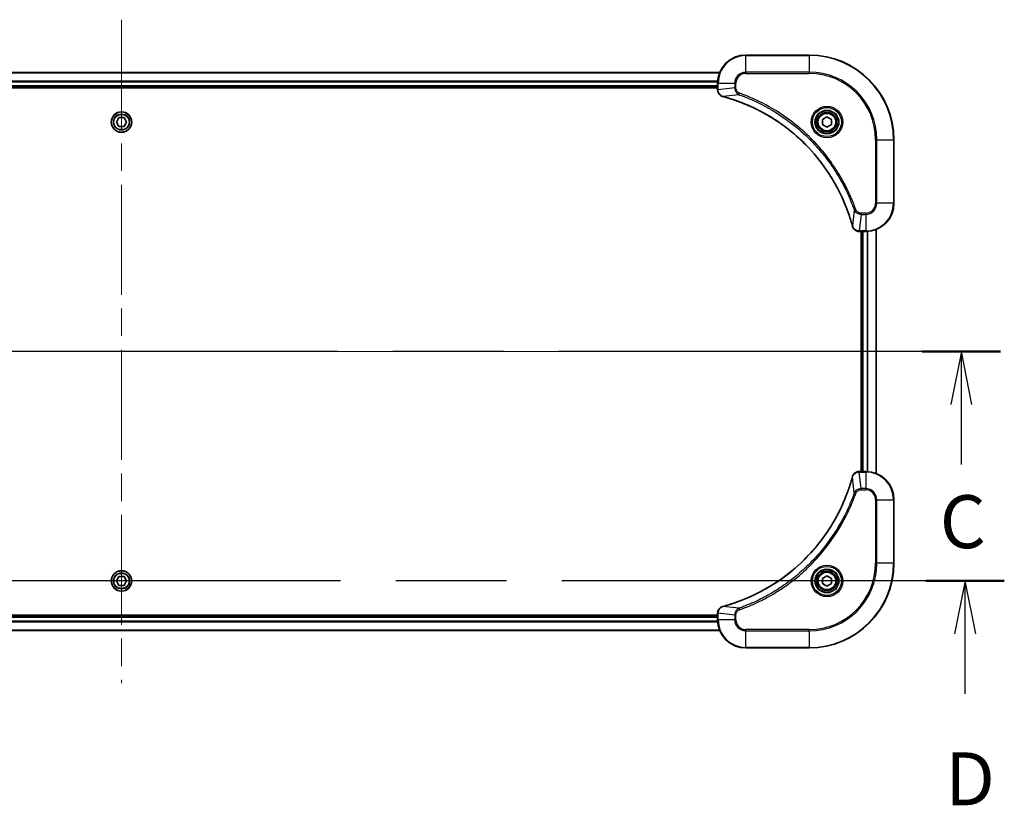
# Model space of a CAD drawing. Units: millimetres. Extents: x 80 to 10697, y 44 to 1730.
# Drawn here: x 3195 to 3474, y 1252 to 1475 of the extents above; entities that cross this region are included whole.
import ezdxf

# ---------------------------------------------------------------- set-up
doc = ezdxf.new("R2010")
doc.units = ezdxf.units.MM
doc.header["$LTSCALE"] = 5.5
doc.linetypes.add('CHAIN', pattern=[0.3543, 0.2362, -0.0295, 0.0591, -0.0295])
for name, color, linetype, lineweight in [('Centerline (ISO)', 131, 'Continuous', 18), ('Section Line (ISO)', 7, 'CHAIN', 25), ('Visible (ISO)', 7, 'Continuous', 35), ('Visible Narrow (ISO)', 7, 'Continuous', 25)]:
    doc.layers.add(name, color=color, linetype=linetype, lineweight=lineweight)
doc.styles.add('Note Text (TK)', font='MS PGothic.ttf')

# ---------------------------------------------------------------- blocks, each defined once
blk = doc.blocks.new('2dTransSection2')
at = {"layer": 'Section Line (ISO)', "linetype": 'CHAIN', "ltscale": 16.070322}
blk.add_line((219.999, 244.884), (136.593, 244.884), dxfattribs=at)
at = {"layer": 'Section Line (ISO)', "linetype": 'Continuous', "lineweight": 50}
for p, q in [((140.287, 244.884), (136.593, 244.884)), ((219.999, 244.884), (216.305, 244.884))]:
    blk.add_line(p, q, dxfattribs=at)
at = {"layer": 'Section Line (ISO)', "linetype": 'Continuous'}
for p, q in [((138.44, 244.884), (137.94, 242.384)), ((138.44, 242.384), (138.44, 244.884)), ((138.94, 242.384), (138.44, 244.884)), ((218.152, 244.884), (217.652, 242.384)), ((218.152, 242.384), (218.152, 244.884)), ((218.652, 242.384), (218.152, 244.884)), ((138.44, 239.554), (138.44, 242.384)), ((218.152, 239.554), (218.152, 242.384))]:
    blk.add_line(p, q, dxfattribs=at)
at = {"layer": 'Section Line (ISO)', "char_height": 2.5, "attachment_point": 7, "style": 'Note Text (TK)'}
for insert in [(137.421, 234.817), (217.133, 234.817)]:
    blk.add_mtext('C', dxfattribs=dict(at, insert=insert))
blk = doc.blocks.new('2dTransSection3')
at = {"layer": 'Section Line (ISO)', "linetype": 'CHAIN', "ltscale": 16.093323}
blk.add_line((220.181, 234.05), (136.653, 234.05), dxfattribs=at)
at = {"layer": 'Section Line (ISO)', "linetype": 'Continuous', "lineweight": 50}
for p, q in [((140.355, 234.05), (136.653, 234.05)), ((220.181, 234.05), (216.479, 234.05))]:
    blk.add_line(p, q, dxfattribs=at)
at = {"layer": 'Section Line (ISO)', "linetype": 'Continuous'}
for p, q in [((138.504, 234.05), (138.004, 231.55)), ((138.504, 231.55), (138.504, 234.05)), ((139.004, 231.55), (138.504, 234.05)), ((218.33, 234.05), (217.83, 231.55)), ((218.33, 231.55), (218.33, 234.05)), ((218.83, 231.55), (218.33, 234.05)), ((138.504, 228.719), (138.504, 231.55)), ((218.33, 228.719), (218.33, 231.55))]:
    blk.add_line(p, q, dxfattribs=at)
at = {"layer": 'Section Line (ISO)', "char_height": 2.5, "attachment_point": 7, "style": 'Note Text (TK)'}
for insert in [(137.563, 222.675), (217.389, 222.675)]:
    blk.add_mtext('D', dxfattribs=dict(at, insert=insert))

msp = doc.modelspace()

# ---------------------------------------------------------------- linework, layer by layer
at = {"layer": 'Centerline (ISO)', "linetype": 'CHAIN', "ltscale": 23.990969}
for p, q in [((3224.053, 1474.6498), (3224.053, 1286.6498)), ((2995.053, 1380.6498), (3453.053, 1380.6498))]:
    msp.add_line(p, q, dxfattribs=at)
at = {"layer": 'Visible (ISO)'}
for p, q in [((3419.053, 1464.6498), (3401.053, 1464.6498)), ((3393.6368, 1459.6498), (3054.4692, 1459.6498)), ((3055.053, 1455.6498), (3393.053, 1455.6498)), ((3055.053, 1455.3498), (3393.053, 1455.3498)), ((3393.053, 1456.6498), (3393.053, 1454.8188)), ((3393.053, 1454.8188), (3393.053, 1454.8034)), ((3222.6096, 1445.6498), (3223.3313, 1446.8998)), ((3223.3313, 1446.8998), (3224.7746, 1446.8998)), ((3224.7746, 1446.8998), (3225.4963, 1445.6498)), ((3422.803, 1446.3715), (3424.053, 1447.0932)), ((3422.803, 1444.9281), (3422.803, 1446.3715)), ((3424.053, 1447.0932), (3425.303, 1446.3715)), ((3425.303, 1446.3715), (3425.303, 1444.9281)), ((3223.3313, 1444.3998), (3222.6096, 1445.6498)), ((3224.7746, 1444.3998), (3223.3313, 1444.3998)), ((3225.4963, 1445.6498), (3224.7746, 1444.3998)), ((3424.053, 1444.2064), (3422.803, 1444.9281)), ((3425.303, 1444.9281), (3424.053, 1444.2064)), ((3443.053, 1422.6498), (3443.053, 1440.6498)), ((3433.2066, 1414.6498), (3433.2219, 1414.6498)), ((3433.2219, 1414.6498), (3435.053, 1414.6498)), ((3433.753, 1414.6498), (3433.753, 1346.6498)), ((3434.053, 1414.6498), (3434.053, 1346.6498)), ((3438.053, 1346.066), (3438.053, 1415.2336)), ((3433.2219, 1346.6498), (3433.2066, 1346.6498)), ((3435.053, 1346.6498), (3433.2219, 1346.6498)), ((3443.053, 1320.6498), (3443.053, 1338.6498)), ((3222.6096, 1315.6498), (3223.3313, 1316.8998)), ((3223.3313, 1314.3998), (3222.6096, 1315.6498)), ((3223.3313, 1316.8998), (3224.7746, 1316.8998)), ((3224.7746, 1316.8998), (3225.4963, 1315.6498)), ((3225.4963, 1315.6498), (3224.7746, 1314.3998)), ((3422.803, 1316.3715), (3424.053, 1317.0932)), ((3422.803, 1314.9281), (3422.803, 1316.3715)), ((3424.053, 1314.2064), (3422.803, 1314.9281)), ((3424.053, 1317.0932), (3425.303, 1316.3715)), ((3425.303, 1314.9281), (3424.053, 1314.2064)), ((3425.303, 1316.3715), (3425.303, 1314.9281)), ((3224.7746, 1314.3998), (3223.3313, 1314.3998)), ((3393.053, 1306.4962), (3393.053, 1306.4808)), ((3393.053, 1306.4808), (3393.053, 1304.6498)), ((3393.053, 1305.9498), (3055.053, 1305.9498)), ((3393.053, 1305.6498), (3055.053, 1305.6498)), ((3054.4692, 1301.6498), (3393.6368, 1301.6498)), ((3401.053, 1296.6498), (3419.053, 1296.6498))]:
    msp.add_line(p, q, dxfattribs=at)
for centre, radius in [((3424.053, 1445.6498), 3.25), ((3224.053, 1445.6498), 2.9), ((3424.053, 1445.6498), 2.75), ((3224.053, 1315.6498), 2.9), ((3424.053, 1315.6498), 3.25), ((3424.053, 1315.6498), 2.75)]:
    msp.add_circle(centre, radius, dxfattribs=at)
for centre, radius, start, end in [((3401.053, 1456.6498), 8, 90, 180), ((3419.053, 1440.6498), 24, 0, 90), ((3435.053, 1422.6498), 8, 270, 0), ((3435.053, 1338.6498), 8, 0, 90), ((3419.053, 1320.6498), 24, 270, 0), ((3401.053, 1304.6498), 8, 180, 270)]:
    msp.add_arc(centre, radius, start, end, dxfattribs=at)
for points, knots in [([(3393.053, 1454.8034), (3393.053, 1454.5429), (3393.1045, 1454.2824), (3393.3077, 1453.7893), (3393.4639, 1453.5588), (3393.8093, 1453.2231), (3393.9824, 1453.1012), (3394.2866, 1452.9515), (3394.409, 1452.9055), (3394.5344, 1452.8718)], [-0.196787795, -0.196787795, -0.196787795, -0.196787795, -0.138164041, -0.138164041, -0.076757801, -0.076757801, -0.029522231, -0.029522231, 0, 0, 0, 0]), ([(3394.5344, 1452.8718), (3394.5464, 1452.8686), (3394.5584, 1452.8653), (3394.5825, 1452.8588), (3394.5946, 1452.8556), (3394.6067, 1452.8523)], [0.00000000006, 0.00000000006, 0.00000000006, 0.00000000006, 0.00379309206, 0.00379309206, 0.00758618406, 0.00758618406, 0.00758618406, 0.00758618406]), ([(3394.6067, 1452.8523), (3394.8155, 1452.796), (3395.0239, 1452.7383), (3395.4311, 1452.6229), (3395.6298, 1452.5653), (3396.2322, 1452.3868), (3396.6347, 1452.2621), (3397.5569, 1451.9643), (3398.0754, 1451.7877), (3399.0856, 1451.4258), (3399.5775, 1451.2411), (3400.789, 1450.7652), (3401.5052, 1450.4651), (3403.1362, 1449.7385), (3404.0461, 1449.301), (3406.1078, 1448.2346), (3407.2503, 1447.5877), (3409.8182, 1446.0026), (3411.2255, 1445.0352), (3414.5281, 1442.5171), (3416.3693, 1440.8956), (3420.2398, 1436.9688), (3422.1987, 1434.5939), (3426.1886, 1428.7777), (3428.0638, 1425.2301), (3429.8952, 1420.526), (3430.2501, 1419.5248), (3430.7473, 1417.9726), (3430.9118, 1417.4287), (3431.1316, 1416.6564), (3431.1943, 1416.4302), (3431.2555, 1416.2035)], [0, 0, 0, 0, 0.06549657, 0.06549657, 0.12817861, 0.12817861, 0.2557943, 0.2557943, 0.42169471, 0.42169471, 0.58081118, 0.58081118, 0.81593963, 0.81593963, 1.12160661, 1.12160661, 1.51897368, 1.51897368, 2.03555087, 2.03555087, 2.7767893, 2.7767893, 3.70555522, 3.70555522, 4.91295092, 4.91295092, 5.23453446, 5.23453446, 5.40661912, 5.40661912, 5.47772979, 5.47772979, 5.47772979, 5.47772979]), ([(3431.2555, 1416.2035), (3431.2588, 1416.1914), (3431.262, 1416.1794), (3431.2685, 1416.1552), (3431.2717, 1416.1432), (3431.275, 1416.1313)], [0, 0, 0, 0, 0.003793092, 0.003793092, 0.007586184, 0.007586184, 0.007586184, 0.007586184]), ([(3431.275, 1416.1313), (3431.323, 1415.9523), (3431.3963, 1415.7794), (3431.6457, 1415.3642), (3431.8578, 1415.143), (3432.4316, 1414.7658), (3432.8188, 1414.6498), (3433.2066, 1414.6498)], [-0.196787795, -0.196787795, -0.196787795, -0.196787795, -0.154661595, -0.154661595, -0.087259675, -0.087259675, 0, 0, 0, 0]), ([(3433.2066, 1346.6498), (3432.946, 1346.6498), (3432.6856, 1346.5982), (3432.1925, 1346.3951), (3431.962, 1346.2389), (3431.6263, 1345.8934), (3431.5044, 1345.7203), (3431.3546, 1345.4161), (3431.3086, 1345.2937), (3431.275, 1345.1683)], [-0.196787795, -0.196787795, -0.196787795, -0.196787795, -0.138164041, -0.138164041, -0.076757801, -0.076757801, -0.029522231, -0.029522231, 0, 0, 0, 0]), ([(3431.2555, 1345.096), (3431.1991, 1344.8873), (3431.1415, 1344.6788), (3431.0261, 1344.2717), (3430.9685, 1344.0729), (3430.7899, 1343.4705), (3430.6653, 1343.068), (3430.3675, 1342.1458), (3430.1909, 1341.6273), (3429.8289, 1340.6171), (3429.6443, 1340.1252), (3429.1683, 1338.9137), (3428.8683, 1338.1975), (3428.1417, 1336.5666), (3427.7042, 1335.6567), (3426.6378, 1333.5949), (3425.9909, 1332.4524), (3424.4058, 1329.8845), (3423.4384, 1328.4772), (3420.9202, 1325.1746), (3419.2988, 1323.3334), (3415.3719, 1319.4629), (3412.9971, 1317.504), (3407.1809, 1313.5142), (3403.6333, 1311.6389), (3398.9292, 1309.8075), (3397.928, 1309.4526), (3396.3758, 1308.9554), (3395.8319, 1308.7909), (3395.0596, 1308.5712), (3394.8334, 1308.5084), (3394.6067, 1308.4472)], [0, 0, 0, 0, 0.06549657, 0.06549657, 0.12817861, 0.12817861, 0.2557943, 0.2557943, 0.42169471, 0.42169471, 0.58081118, 0.58081118, 0.81593963, 0.81593963, 1.12160661, 1.12160661, 1.51897368, 1.51897368, 2.03555087, 2.03555087, 2.7767893, 2.7767893, 3.70555522, 3.70555522, 4.91295092, 4.91295092, 5.23453446, 5.23453446, 5.40661912, 5.40661912, 5.47772979, 5.47772979, 5.47772979, 5.47772979]), ([(3431.275, 1345.1683), (3431.2717, 1345.1563), (3431.2685, 1345.1443), (3431.262, 1345.1202), (3431.2588, 1345.1081), (3431.2555, 1345.096)], [0.00000000006, 0.00000000006, 0.00000000006, 0.00000000006, 0.00379309206, 0.00379309206, 0.00758618406, 0.00758618406, 0.00758618406, 0.00758618406]), ([(3394.5344, 1308.4278), (3394.3555, 1308.3797), (3394.1826, 1308.3065), (3393.7674, 1308.057), (3393.5462, 1307.8449), (3393.1689, 1307.2711), (3393.053, 1306.884), (3393.053, 1306.4962)], [-0.196787795, -0.196787795, -0.196787795, -0.196787795, -0.154661595, -0.154661595, -0.087259675, -0.087259675, 0, 0, 0, 0]), ([(3394.6067, 1308.4472), (3394.5946, 1308.444), (3394.5825, 1308.4407), (3394.5584, 1308.4342), (3394.5464, 1308.431), (3394.5344, 1308.4278)], [0, 0, 0, 0, 0.003793092, 0.003793092, 0.007586184, 0.007586184, 0.007586184, 0.007586184])]:
    msp.add_open_spline(points, degree=3, knots=knots, dxfattribs=at)
at = {"layer": 'Visible Narrow (ISO)'}
for p, q in [((3401.053, 1464.5033), (3401.053, 1464.6498)), ((3401.053, 1464.5033), (3419.053, 1464.5033)), ((3401.053, 1459.7962), (3401.053, 1464.5033)), ((3419.053, 1464.5033), (3419.053, 1464.6498)), ((3419.053, 1464.5033), (3419.053, 1459.7962)), ((3054.4877, 1459.6034), (3393.6182, 1459.6034)), ((3393.0726, 1457.2097), (3055.0333, 1457.2097)), ((3401.053, 1459.7962), (3401.053, 1459.4427)), ((3419.053, 1459.7962), (3401.053, 1459.7962)), ((3401.053, 1459.4427), (3419.053, 1459.4427)), ((3419.053, 1459.4427), (3419.053, 1459.7962)), ((3055.0426, 1457.0561), (3393.0633, 1457.0561)), ((3393.053, 1455.9498), (3055.053, 1455.9498)), ((3393.053, 1456.6498), (3393.1994, 1456.6498)), ((3393.1994, 1454.8188), (3393.053, 1454.8188)), ((3393.1994, 1454.8188), (3393.1994, 1456.6498)), ((3393.1994, 1456.6498), (3397.9065, 1456.6498)), ((3397.9065, 1455.3127), (3393.1994, 1454.8188)), ((3397.9065, 1456.6498), (3397.9065, 1455.3127)), ((3397.9065, 1456.6498), (3398.2601, 1456.6498)), ((3397.9065, 1455.3127), (3398.2601, 1455.3127)), ((3398.2601, 1455.3127), (3398.2601, 1456.6498)), ((3399.0823, 1453.412), (3394.6146, 1452.8813)), ((3399.0823, 1453.412), (3399.2357, 1453.8446)), ((3437.8458, 1440.6498), (3437.8458, 1422.6498)), ((3438.1994, 1440.6498), (3437.8458, 1440.6498)), ((3438.1994, 1422.6498), (3438.1994, 1440.6498)), ((3438.1994, 1440.6498), (3442.9065, 1440.6498)), ((3442.9065, 1440.6498), (3442.9065, 1422.6498)), ((3442.9065, 1440.6498), (3443.053, 1440.6498)), ((3438.1994, 1422.6498), (3437.8458, 1422.6498)), ((3442.9065, 1422.6498), (3438.1994, 1422.6498)), ((3442.9065, 1422.6498), (3443.053, 1422.6498)), ((3431.8152, 1420.6791), (3431.2845, 1416.2114)), ((3431.8152, 1420.6791), (3432.2478, 1420.8325)), ((3433.7159, 1419.5033), (3433.2219, 1414.7962)), ((3435.053, 1419.8569), (3433.7159, 1419.8569)), ((3433.7159, 1419.5033), (3433.7159, 1419.8569)), ((3433.7159, 1419.5033), (3435.053, 1419.5033)), ((3435.053, 1419.5033), (3435.053, 1419.8569)), ((3435.053, 1419.5033), (3435.053, 1414.7962)), ((3435.053, 1414.7962), (3433.2219, 1414.7962)), ((3433.2219, 1414.6498), (3433.2219, 1414.7962)), ((3434.353, 1346.6498), (3434.353, 1414.6498)), ((3435.053, 1414.7962), (3435.053, 1414.6498)), ((3435.4124, 1414.6579), (3435.4124, 1346.6417)), ((3435.6429, 1346.628), (3435.6429, 1414.6716)), ((3437.9834, 1415.2058), (3437.9834, 1346.0937)), ((3433.2219, 1346.5033), (3433.2219, 1346.6498)), ((3433.2219, 1346.5033), (3435.053, 1346.5033)), ((3433.7159, 1341.7962), (3433.2219, 1346.5033)), ((3435.053, 1346.6498), (3435.053, 1346.5033)), ((3435.053, 1346.5033), (3435.053, 1341.7962)), ((3431.8152, 1340.6204), (3431.2845, 1345.0881)), ((3431.8152, 1340.6204), (3432.2478, 1340.467)), ((3435.053, 1341.7962), (3433.7159, 1341.7962)), ((3433.7159, 1341.7962), (3433.7159, 1341.4427)), ((3433.7159, 1341.4427), (3435.053, 1341.4427)), ((3435.053, 1341.7962), (3435.053, 1341.4427)), ((3437.8458, 1338.6498), (3437.8458, 1320.6498)), ((3438.1994, 1338.6498), (3437.8458, 1338.6498)), ((3438.1994, 1320.6498), (3438.1994, 1338.6498)), ((3438.1994, 1338.6498), (3442.9065, 1338.6498)), ((3442.9065, 1338.6498), (3443.053, 1338.6498)), ((3442.9065, 1338.6498), (3442.9065, 1320.6498)), ((3437.8458, 1320.6498), (3438.1994, 1320.6498)), ((3442.9065, 1320.6498), (3438.1994, 1320.6498)), ((3442.9065, 1320.6498), (3443.053, 1320.6498)), ((3393.053, 1306.4808), (3393.1994, 1306.4808)), ((3393.1994, 1304.6498), (3393.1994, 1306.4808)), ((3397.9065, 1305.9869), (3393.1994, 1306.4808)), ((3399.0823, 1307.8876), (3394.6146, 1308.4183)), ((3399.0823, 1307.8876), (3399.2357, 1307.4549)), ((3055.0333, 1304.0898), (3393.0726, 1304.0898)), ((3393.0633, 1304.2435), (3055.0426, 1304.2435)), ((3055.053, 1305.3498), (3393.053, 1305.3498)), ((3393.1994, 1304.6498), (3393.053, 1304.6498)), ((3397.9065, 1304.6498), (3393.1994, 1304.6498)), ((3397.9065, 1305.9869), (3397.9065, 1304.6498)), ((3397.9065, 1305.9869), (3398.2601, 1305.9869)), ((3397.9065, 1304.6498), (3398.2601, 1304.6498)), ((3398.2601, 1304.6498), (3398.2601, 1305.9869)), ((3393.6182, 1301.6961), (3054.4877, 1301.6961)), ((3419.053, 1301.8569), (3401.053, 1301.8569)), ((3401.053, 1301.5033), (3401.053, 1301.8569)), ((3401.053, 1301.5033), (3419.053, 1301.5033)), ((3401.053, 1296.7962), (3401.053, 1301.5033)), ((3419.053, 1301.5033), (3419.053, 1301.8569)), ((3419.053, 1301.5033), (3419.053, 1296.7962)), ((3419.053, 1296.7962), (3401.053, 1296.7962)), ((3401.053, 1296.7962), (3401.053, 1296.6498)), ((3419.053, 1296.7962), (3419.053, 1296.6498))]:
    msp.add_line(p, q, dxfattribs=at)
for centre, radius in [((3424.053, 1445.6498), 4.4571), ((3424.053, 1445.6498), 4.1036), ((3424.053, 1445.6498), 3.3964), ((3224.053, 1445.6498), 2.8677), ((3224.053, 1445.6498), 2.3092), ((3224.053, 1445.6498), 2.1415), ((3424.053, 1445.6498), 2.45), ((3224.053, 1315.6498), 2.8677), ((3224.053, 1315.6498), 2.3092), ((3224.053, 1315.6498), 2.1415), ((3424.053, 1315.6498), 4.4571), ((3424.053, 1315.6498), 4.1036), ((3424.053, 1315.6498), 3.3964), ((3424.053, 1315.6498), 2.45)]:
    msp.add_circle(centre, radius, dxfattribs=at)
for centre, radius, start, end in [((3401.053, 1456.6498), 7.8536, 90, 180), ((3419.053, 1440.6498), 23.8536, 0, 90), ((3401.053, 1456.6498), 3.1464, 90, 180), ((3401.053, 1456.6498), 2.7929, 90, 180), ((3419.053, 1440.6498), 19.1464, 0, 90), ((3419.053, 1440.6498), 18.7929, 0, 90), ((3435.053, 1422.6498), 2.7929, 270, 0), ((3435.053, 1422.6498), 7.8536, 270, 0), ((3435.053, 1422.6498), 3.1464, 270, 0), ((3435.053, 1338.6498), 7.8536, 0, 90), ((3435.053, 1338.6498), 3.1464, 0, 90), ((3435.053, 1338.6498), 2.7929, 0, 90), ((3419.053, 1320.6498), 18.7929, 270, 0), ((3419.053, 1320.6498), 23.8536, 270, 0), ((3419.053, 1320.6498), 19.1464, 270, 0), ((3401.053, 1304.6498), 7.8536, 180, 270), ((3401.053, 1304.6498), 3.1464, 180, 270), ((3401.053, 1304.6498), 2.7929, 180, 270)]:
    msp.add_arc(centre, radius, start, end, dxfattribs=at)
for centre, major_axis, ratio, start_param, end_param in [((3393.553, 1454.8034), (-0.5, 0), 0.00935385, 0, 0.78591171), ((3394.6641, 1453.3547), (-0.1296, -0.4829), 0.14287502, 5.88309318, 6.28318531), ((3394.737, 1453.335), (-0.1303, -0.4827), 0.00038233, 0, 0.34837257), ((3431.7382, 1416.3339), (-0.4827, -0.1303), 0.00038233, 5.93481269, 6.28318526), ((3431.7579, 1416.2609), (-0.4829, -0.1296), 0.14287502, 0, 0.40009213), ((3433.2066, 1415.1498), (0, -0.5), 0.00935385, 5.4972736, 6.28318531), ((3433.2066, 1346.1498), (0, 0.5), 0.00935385, 0, 0.78591171), ((3431.7382, 1344.9657), (-0.4827, 0.1303), 0.00038233, 0, 0.34837257), ((3431.7579, 1345.0387), (-0.4829, 0.1296), 0.14287502, 5.88309318, 6.28318531), ((3393.553, 1306.4962), (-0.5, 0), 0.00935385, 5.4972736, 6.28318531), ((3394.6641, 1307.9449), (-0.1296, 0.4829), 0.14287502, 0, 0.40009213), ((3394.737, 1307.9645), (-0.1303, 0.4827), 0.00038233, 5.93481276, 6.28318533)]:
    msp.add_ellipse(centre, major_axis=major_axis, ratio=ratio, start_param=start_param, end_param=end_param, dxfattribs=at)
for points, knots in [([(3393.1996, 1454.8001), (3393.1995, 1454.8032), (3393.1995, 1454.8063), (3393.1995, 1454.8125), (3393.1994, 1454.8157), (3393.1994, 1454.8188)], [-0.00153668531, -0.00153668531, -0.00153668531, -0.00153668531, -0.00076834265, -0.00076834265, 0, 0, 0, 0]), ([(3394.5178, 1452.9171), (3394.3965, 1452.9625), (3394.2821, 1453.0194), (3394.0038, 1453.1907), (3393.8516, 1453.3191), (3393.5519, 1453.6532), (3393.4197, 1453.8708), (3393.2467, 1454.3263), (3393.202, 1454.5627), (3393.1996, 1454.8001)], [0, 0, 0, 0, 0.029522231, 0.029522231, 0.076757801, 0.076757801, 0.138164041, 0.138164041, 0.196787795, 0.196787795, 0.196787795, 0.196787795]), ([(3397.9065, 1455.3127), (3397.9088, 1455.062), (3397.9541, 1454.8129), (3398.1193, 1454.3633), (3398.2315, 1454.1604), (3398.4884, 1453.8365), (3398.6195, 1453.7071), (3398.8665, 1453.5263), (3398.9698, 1453.4637), (3399.0823, 1453.412)], [-0.187504168, -0.187504168, -0.187504168, -0.187504168, -0.125670471, -0.125670471, -0.069816928, -0.069816928, -0.026852665, -0.026852665, 0, 0, 0, 0]), ([(3399.2357, 1453.8446), (3399.1513, 1453.8745), (3399.0703, 1453.9137), (3398.8716, 1454.0349), (3398.7612, 1454.1285), (3398.5419, 1454.3743), (3398.4435, 1454.5357), (3398.2992, 1454.9005), (3398.2601, 1455.1066), (3398.2601, 1455.3127)], [0, 0, 0, 0, 0.026852665, 0.026852665, 0.069816928, 0.069816928, 0.125670471, 0.125670471, 0.187504168, 0.187504168, 0.187504168, 0.187504168]), ([(3394.6146, 1452.8813), (3394.5979, 1452.8874), (3394.5815, 1452.8935), (3394.5492, 1452.9054), (3394.5334, 1452.9113), (3394.5178, 1452.9171)], [-0.00758618406, -0.00758618406, -0.00758618406, -0.00758618406, -0.00379309206, -0.00379309206, -0.00000000006, -0.00000000006, -0.00000000006, -0.00000000006]), ([(3431.2845, 1416.2114), (3431.2231, 1416.4386), (3431.1606, 1416.6647), (3430.941, 1417.4375), (3430.7767, 1417.9818), (3430.2797, 1419.5351), (3429.925, 1420.537), (3428.094, 1425.2446), (3426.2184, 1428.795), (3422.2268, 1434.6157), (3420.2667, 1436.9924), (3416.3937, 1440.9219), (3414.5511, 1442.5444), (3411.246, 1445.0639), (3409.8376, 1446.0317), (3407.2677, 1447.6174), (3406.1242, 1448.2644), (3404.0609, 1449.331), (3403.1503, 1449.7685), (3401.5181, 1450.4951), (3400.8014, 1450.7951), (3399.589, 1451.2709), (3399.0967, 1451.4555), (3398.0858, 1451.8173), (3397.5669, 1451.9938), (3396.6441, 1452.2915), (3396.2413, 1452.4161), (3395.6384, 1452.5945), (3395.4395, 1452.652), (3395.0321, 1452.7673), (3394.8239, 1452.8247), (3394.6146, 1452.8813)], [-5.47772979, -5.47772979, -5.47772979, -5.47772979, -5.40661912, -5.40661912, -5.23453446, -5.23453446, -4.91295092, -4.91295092, -3.70555522, -3.70555522, -2.7767893, -2.7767893, -2.03555087, -2.03555087, -1.51897368, -1.51897368, -1.12160661, -1.12160661, -0.81593963, -0.81593963, -0.58081118, -0.58081118, -0.42169471, -0.42169471, -0.2557943, -0.2557943, -0.12817861, -0.12817861, -0.06549657, -0.06549657, 0, 0, 0, 0]), ([(3399.0823, 1453.412), (3399.1773, 1453.378), (3399.2711, 1453.3447), (3399.5808, 1453.2329), (3399.7957, 1453.1537), (3400.7599, 1452.7917), (3401.5033, 1452.4934), (3403.3227, 1451.716), (3404.3904, 1451.2177), (3408.1881, 1449.2911), (3410.8156, 1447.6609), (3415.1835, 1444.4007), (3416.9888, 1442.8576), (3419.8853, 1440.0303), (3421.0312, 1438.802), (3423.1405, 1436.3178), (3424.1106, 1435.0676), (3425.7263, 1432.7844), (3426.395, 1431.7679), (3427.516, 1429.9316), (3427.9826, 1429.1204), (3428.7607, 1427.6821), (3429.0817, 1427.0601), (3429.6453, 1425.9135), (3429.8918, 1425.3909), (3430.313, 1424.4596), (3430.4911, 1424.0524), (3430.7972, 1423.3282), (3430.9273, 1423.012), (3431.1522, 1422.4505), (3431.2481, 1422.2057), (3431.4147, 1421.7713), (3431.4861, 1421.582), (3431.6048, 1421.2619), (3431.6526, 1421.1314), (3431.7386, 1420.8936), (3431.7765, 1420.7871), (3431.8152, 1420.6791)], [-4.82621249, -4.82621249, -4.82621249, -4.82621249, -4.79590965, -4.79590965, -4.72660511, -4.72660511, -4.4843018, -4.4843018, -4.127973, -4.127973, -3.19579554, -3.19579554, -2.47873595, -2.47873595, -1.97105483, -1.97105483, -1.49272454, -1.49272454, -1.12477817, -1.12477817, -0.8417425, -0.8417425, -0.62997615, -0.62997615, -0.45517217, -0.45517217, -0.32070756, -0.32070756, -0.21727325, -0.21727325, -0.1377084, -0.1377084, -0.07650467, -0.07650467, -0.0344265, -0.0344265, 0, 0, 0, 0]), ([(3432.2478, 1420.8325), (3432.2094, 1420.9407), (3432.1708, 1421.0487), (3432.0841, 1421.2886), (3432.0359, 1421.4203), (3431.9164, 1421.7432), (3431.8445, 1421.9341), (3431.6767, 1422.3723), (3431.58, 1422.6192), (3431.3534, 1423.1856), (3431.2223, 1423.5045), (3430.9139, 1424.2351), (3430.7344, 1424.6458), (3430.3099, 1425.5853), (3430.0615, 1426.1124), (3429.4934, 1427.269), (3429.1698, 1427.8965), (3428.3854, 1429.3474), (3427.9151, 1430.1656), (3426.7849, 1432.018), (3426.1105, 1433.0434), (3424.4813, 1435.3465), (3423.503, 1436.6077), (3421.3757, 1439.1135), (3420.22, 1440.3524), (3417.2984, 1443.2041), (3415.4773, 1444.7603), (3411.0713, 1448.048), (3408.4209, 1449.6917), (3404.5899, 1451.6337), (3403.5129, 1452.1359), (3401.6776, 1452.9193), (3400.9277, 1453.2198), (3399.9552, 1453.5845), (3399.7384, 1453.6643), (3399.426, 1453.7769), (3399.3309, 1453.8108), (3399.2357, 1453.8446)], [0, 0, 0, 0, 0.0344265, 0.0344265, 0.07650467, 0.07650467, 0.1377084, 0.1377084, 0.21727325, 0.21727325, 0.32070756, 0.32070756, 0.45517217, 0.45517217, 0.62997615, 0.62997615, 0.8417425, 0.8417425, 1.12477817, 1.12477817, 1.49272454, 1.49272454, 1.97105483, 1.97105483, 2.47873595, 2.47873595, 3.19579554, 3.19579554, 4.127973, 4.127973, 4.4843018, 4.4843018, 4.72660511, 4.72660511, 4.79590965, 4.79590965, 4.82621249, 4.82621249, 4.82621249, 4.82621249]), ([(3431.8152, 1420.6791), (3431.9065, 1420.4806), (3432.0302, 1420.3105), (3432.3546, 1419.9726), (3432.5689, 1419.8224), (3432.9764, 1419.6296), (3433.1632, 1419.5705), (3433.4736, 1419.5156), (3433.5945, 1419.5045), (3433.7159, 1419.5033)], [-0.187502416, -0.187502416, -0.187502416, -0.187502416, -0.14010274, -0.14010274, -0.077834855, -0.077834855, -0.029936483, -0.029936483, 0, 0, 0, 0]), ([(3433.7159, 1419.8569), (3433.6161, 1419.8569), (3433.5163, 1419.866), (3433.2611, 1419.913), (3433.1083, 1419.9648), (3432.7818, 1420.1329), (3432.6155, 1420.264), (3432.382, 1420.5454), (3432.3006, 1420.6836), (3432.2478, 1420.8325)], [0, 0, 0, 0, 0.029936483, 0.029936483, 0.077834855, 0.077834855, 0.14010274, 0.14010274, 0.187502416, 0.187502416, 0.187502416, 0.187502416]), ([(3431.3203, 1416.1146), (3431.3145, 1416.1302), (3431.3086, 1416.146), (3431.2966, 1416.1783), (3431.2906, 1416.1947), (3431.2845, 1416.2114)], [-0.007586184, -0.007586184, -0.007586184, -0.007586184, -0.003793092, -0.003793092, 0, 0, 0, 0]), ([(3433.2033, 1414.7964), (3432.8499, 1414.8), (3432.4989, 1414.898), (3431.9556, 1415.22), (3431.745, 1415.4094), (3431.4731, 1415.7824), (3431.385, 1415.9416), (3431.3203, 1416.1146)], [0, 0, 0, 0, 0.087259675, 0.087259675, 0.154661595, 0.154661595, 0.196787795, 0.196787795, 0.196787795, 0.196787795]), ([(3433.2219, 1414.7962), (3433.2188, 1414.7963), (3433.2157, 1414.7963), (3433.2095, 1414.7963), (3433.2064, 1414.7964), (3433.2033, 1414.7964)], [-0.00153668531, -0.00153668531, -0.00153668531, -0.00153668531, -0.00076834266, -0.00076834266, -0.00000000001, -0.00000000001, -0.00000000001, -0.00000000001]), ([(3431.3203, 1345.1849), (3431.3657, 1345.3062), (3431.4226, 1345.4207), (3431.5939, 1345.6989), (3431.7223, 1345.8511), (3432.0564, 1346.1508), (3432.274, 1346.283), (3432.7294, 1346.4561), (3432.9658, 1346.5007), (3433.2033, 1346.5032)], [0, 0, 0, 0, 0.029522231, 0.029522231, 0.076757801, 0.076757801, 0.138164041, 0.138164041, 0.196787795, 0.196787795, 0.196787795, 0.196787795]), ([(3433.2033, 1346.5032), (3433.2064, 1346.5032), (3433.2095, 1346.5032), (3433.2157, 1346.5033), (3433.2188, 1346.5033), (3433.2219, 1346.5033)], [-0.00153668531, -0.00153668531, -0.00153668531, -0.00153668531, -0.00076834265, -0.00076834265, 0, 0, 0, 0]), ([(3394.6146, 1308.4183), (3394.8418, 1308.4797), (3395.0679, 1308.5421), (3395.8407, 1308.7617), (3396.3849, 1308.926), (3397.9382, 1309.423), (3398.9402, 1309.7777), (3403.6478, 1311.6087), (3407.1982, 1313.4843), (3413.0189, 1317.4759), (3415.3955, 1319.436), (3419.3251, 1323.3091), (3420.9476, 1325.1516), (3423.467, 1328.4568), (3424.4349, 1329.8652), (3426.0205, 1332.435), (3426.6676, 1333.5785), (3427.7341, 1335.6418), (3428.1717, 1336.5524), (3428.8983, 1338.1846), (3429.1983, 1338.9013), (3429.6741, 1340.1138), (3429.8587, 1340.606), (3430.2205, 1341.6169), (3430.397, 1342.1359), (3430.6947, 1343.0587), (3430.8192, 1343.4615), (3430.9976, 1344.0643), (3431.0552, 1344.2632), (3431.1705, 1344.6706), (3431.2279, 1344.8789), (3431.2845, 1345.0881)], [-5.47772979, -5.47772979, -5.47772979, -5.47772979, -5.40661912, -5.40661912, -5.23453446, -5.23453446, -4.91295092, -4.91295092, -3.70555522, -3.70555522, -2.7767893, -2.7767893, -2.03555087, -2.03555087, -1.51897368, -1.51897368, -1.12160661, -1.12160661, -0.81593963, -0.81593963, -0.58081118, -0.58081118, -0.42169471, -0.42169471, -0.2557943, -0.2557943, -0.12817861, -0.12817861, -0.06549657, -0.06549657, 0, 0, 0, 0]), ([(3431.2845, 1345.0881), (3431.2906, 1345.1049), (3431.2966, 1345.1213), (3431.3086, 1345.1535), (3431.3145, 1345.1694), (3431.3203, 1345.1849)], [-0.00758618406, -0.00758618406, -0.00758618406, -0.00758618406, -0.00379309206, -0.00379309206, -0.00000000006, -0.00000000006, -0.00000000006, -0.00000000006]), ([(3431.8152, 1340.6204), (3431.7811, 1340.5254), (3431.7478, 1340.4316), (3431.636, 1340.122), (3431.5569, 1339.907), (3431.1948, 1338.9429), (3430.8966, 1338.1994), (3430.1191, 1336.3801), (3429.6208, 1335.3123), (3427.6942, 1331.5146), (3426.064, 1328.8872), (3422.8038, 1324.5193), (3421.2608, 1322.714), (3418.4334, 1319.8174), (3417.2052, 1318.6715), (3414.721, 1316.5622), (3413.4708, 1315.5921), (3411.1876, 1313.9765), (3410.1711, 1313.3077), (3408.3347, 1312.1867), (3407.5236, 1311.7202), (3406.0853, 1310.9421), (3405.4632, 1310.6211), (3404.3167, 1310.0574), (3403.7941, 1309.8109), (3402.8628, 1309.3897), (3402.4556, 1309.2116), (3401.7314, 1308.9055), (3401.4152, 1308.7754), (3400.8537, 1308.5506), (3400.6089, 1308.4546), (3400.1745, 1308.288), (3399.9852, 1308.2166), (3399.6651, 1308.098), (3399.5345, 1308.0501), (3399.2968, 1307.9641), (3399.1903, 1307.9262), (3399.0823, 1307.8876)], [-4.82621249, -4.82621249, -4.82621249, -4.82621249, -4.79590965, -4.79590965, -4.72660511, -4.72660511, -4.4843018, -4.4843018, -4.127973, -4.127973, -3.19579554, -3.19579554, -2.47873595, -2.47873595, -1.97105483, -1.97105483, -1.49272454, -1.49272454, -1.12477817, -1.12477817, -0.8417425, -0.8417425, -0.62997615, -0.62997615, -0.45517217, -0.45517217, -0.32070756, -0.32070756, -0.21727325, -0.21727325, -0.1377084, -0.1377084, -0.07650467, -0.07650467, -0.0344265, -0.0344265, 0, 0, 0, 0]), ([(3399.2357, 1307.4549), (3399.3439, 1307.4933), (3399.4519, 1307.5319), (3399.6917, 1307.6186), (3399.8235, 1307.6668), (3400.1463, 1307.7863), (3400.3373, 1307.8582), (3400.7754, 1308.0261), (3401.0224, 1308.1228), (3401.5888, 1308.3493), (3401.9077, 1308.4804), (3402.6382, 1308.7889), (3403.049, 1308.9683), (3403.9884, 1309.3928), (3404.5156, 1309.6412), (3405.6722, 1310.2093), (3406.2997, 1310.5329), (3407.7505, 1311.3173), (3408.5688, 1311.7877), (3410.4212, 1312.9178), (3411.4466, 1313.5922), (3413.7497, 1315.2214), (3415.0109, 1316.1997), (3417.5167, 1318.327), (3418.7555, 1319.4827), (3421.6073, 1322.4044), (3423.1635, 1324.2254), (3426.4512, 1328.6314), (3428.0949, 1331.2818), (3430.0368, 1335.1128), (3430.539, 1336.1899), (3431.3225, 1338.0251), (3431.623, 1338.775), (3431.9877, 1339.7475), (3432.0674, 1339.9644), (3432.18, 1340.2767), (3432.214, 1340.3718), (3432.2478, 1340.467)], [0, 0, 0, 0, 0.0344265, 0.0344265, 0.07650467, 0.07650467, 0.1377084, 0.1377084, 0.21727325, 0.21727325, 0.32070756, 0.32070756, 0.45517217, 0.45517217, 0.62997615, 0.62997615, 0.8417425, 0.8417425, 1.12477817, 1.12477817, 1.49272454, 1.49272454, 1.97105483, 1.97105483, 2.47873595, 2.47873595, 3.19579554, 3.19579554, 4.127973, 4.127973, 4.4843018, 4.4843018, 4.72660511, 4.72660511, 4.79590965, 4.79590965, 4.82621249, 4.82621249, 4.82621249, 4.82621249]), ([(3433.7159, 1341.7962), (3433.4652, 1341.7939), (3433.2161, 1341.7486), (3432.7665, 1341.5834), (3432.5636, 1341.4713), (3432.2396, 1341.2144), (3432.1103, 1341.0833), (3431.9295, 1340.8362), (3431.8669, 1340.7329), (3431.8152, 1340.6204)], [-0.187504168, -0.187504168, -0.187504168, -0.187504168, -0.125670471, -0.125670471, -0.069816928, -0.069816928, -0.026852665, -0.026852665, 0, 0, 0, 0]), ([(3432.2478, 1340.467), (3432.2777, 1340.5514), (3432.3169, 1340.6325), (3432.4381, 1340.8311), (3432.5317, 1340.9415), (3432.7774, 1341.1609), (3432.9389, 1341.2593), (3433.3037, 1341.4035), (3433.5097, 1341.4427), (3433.7159, 1341.4427)], [0, 0, 0, 0, 0.026852665, 0.026852665, 0.069816928, 0.069816928, 0.125670471, 0.125670471, 0.187504168, 0.187504168, 0.187504168, 0.187504168]), ([(3393.1994, 1306.4808), (3393.1994, 1306.4839), (3393.1995, 1306.487), (3393.1995, 1306.4932), (3393.1995, 1306.4964), (3393.1996, 1306.4995)], [-0.00153668531, -0.00153668531, -0.00153668531, -0.00153668531, -0.00076834266, -0.00076834266, -0.00000000001, -0.00000000001, -0.00000000001, -0.00000000001]), ([(3393.1996, 1306.4995), (3393.2032, 1306.8529), (3393.3012, 1307.2038), (3393.6232, 1307.7471), (3393.8126, 1307.9577), (3394.1856, 1308.2297), (3394.3448, 1308.3177), (3394.5178, 1308.3824)], [0, 0, 0, 0, 0.087259675, 0.087259675, 0.154661595, 0.154661595, 0.196787795, 0.196787795, 0.196787795, 0.196787795]), ([(3394.5178, 1308.3824), (3394.5334, 1308.3883), (3394.5492, 1308.3942), (3394.5815, 1308.4061), (3394.5979, 1308.4121), (3394.6146, 1308.4183)], [-0.007586184, -0.007586184, -0.007586184, -0.007586184, -0.003793092, -0.003793092, 0, 0, 0, 0]), ([(3399.0823, 1307.8876), (3398.8838, 1307.7963), (3398.7137, 1307.6725), (3398.3758, 1307.3482), (3398.2255, 1307.1338), (3398.0328, 1306.7263), (3397.9737, 1306.5395), (3397.9188, 1306.2292), (3397.9076, 1306.1082), (3397.9065, 1305.9869)], [-0.187502416, -0.187502416, -0.187502416, -0.187502416, -0.14010274, -0.14010274, -0.077834855, -0.077834855, -0.029936483, -0.029936483, 0, 0, 0, 0]), ([(3398.2601, 1305.9869), (3398.2601, 1306.0867), (3398.2692, 1306.1864), (3398.3161, 1306.4416), (3398.368, 1306.5944), (3398.5361, 1306.9209), (3398.6672, 1307.0873), (3398.9485, 1307.3207), (3399.0868, 1307.4021), (3399.2357, 1307.4549)], [0, 0, 0, 0, 0.029936483, 0.029936483, 0.077834855, 0.077834855, 0.14010274, 0.14010274, 0.187502416, 0.187502416, 0.187502416, 0.187502416])]:
    msp.add_open_spline(points, degree=3, knots=knots, dxfattribs=at)

# ---------------------------------------------------------------- block references
at = {"layer": 'Section Line (ISO)', "xscale": 6, "yscale": 6, "zscale": 6}
for name in ['2dTransSection2', '2dTransSection3']:
    msp.add_blockref(name, (2153.25, -88.6525), dxfattribs=at)

doc.saveas('drawing.dxf')
